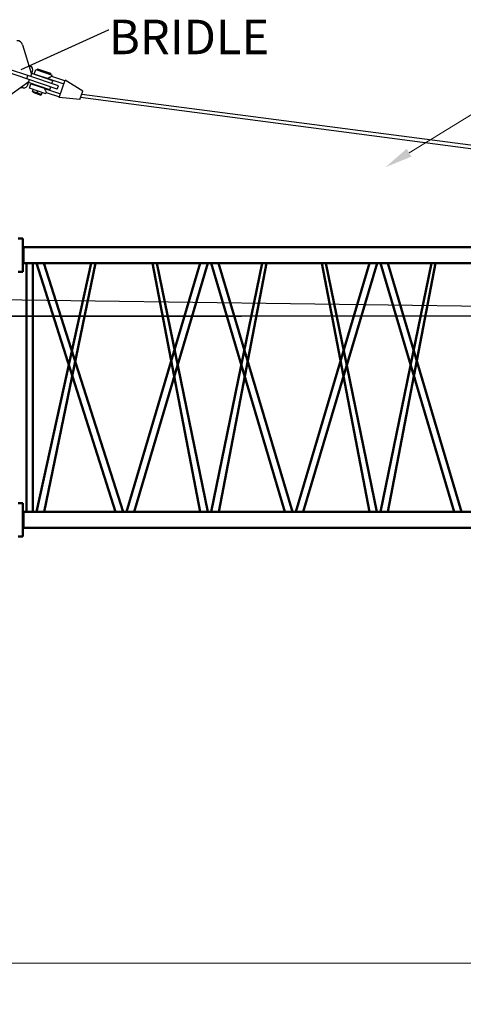
# Model space of a CAD drawing. Units: inches. Extents: x 1 to 2678, y 480 to 1837.
# Drawn here: x 1840 to 2033, y 514 to 942 of the extents above; entities that cross this region are included whole.
import ezdxf

# ---------------------------------------------------------------- set-up
doc = ezdxf.new("R2010")
doc.units = ezdxf.units.IN
doc.header["$LTSCALE"] = 250
doc.header["$MEASUREMENT"] = 0
doc.layers.add('AM_5', color=3, linetype='Continuous', lineweight=15)
doc.layers.add('Visible (ANSI)', color=7, linetype='Continuous', lineweight=50)
doc.styles.add('Note Text (ANSI)', font='tahoma.ttf')
doc.styles.get("Standard").update_dxf_attribs({"font": 'tahoma.ttf'})
doc.dimstyles.new('Default - mm (ANSI)', dxfattribs={"dimscale": 250, "dimtxt": 0.12, "dimasz": 0.098425, "dimexe": 0.125, "dimexo": 0.063, "dimgap": 0.031496, "dimtad": 0, "dimtih": 1, "dimtoh": 1, "dimlfac": 25.4, "dimrnd": 1e-08, "dimzin": 4, "dimdsep": 46, "dimtxsty": 'Note Text (ANSI)', "dimcen": 0.09, "dimdle": 0.393701, "dimclrd": 256, "dimclre": 256, "dimclrt": 256, "dimadec": 1, "dimazin": 1, "dimtfac": 1, "dimtofl": 0, "dimtmove": 0, "dimatfit": 3, "dimfxl": 1, "dimtolj": 1, "dimtzin": 4, "dimlwd": -1, "dimlwe": -1, "dimarcsym": 0})
doc.dimstyles.get("Standard").update_dxf_attribs({"dimtxt": 0.18, "dimasz": 0.18, "dimexe": 0.18, "dimexo": 0.0625, "dimgap": 0.09, "dimtad": 0, "dimtih": 1, "dimtoh": 1, "dimdec": 4, "dimzin": 0, "dimdsep": 46, "dimtxsty": 'Standard', "dimcen": 0.09, "dimadec": 0, "dimazin": 0, "dimtfac": 1, "dimtdec": 4, "dimtofl": 0, "dimtmove": 0, "dimatfit": 3, "dimfxl": 1, "dimtolj": 1, "dimtzin": 0, "dimarcsym": 0})

# ---------------------------------------------------------------- blocks, each defined once
blk = doc.blocks.new('*S3331')
at = {"layer": 'AM_5', "color": 7}
for p, q in [((1886.25, 938.91), (1850.18, 916.77)), ((1891.15, 939.31), (1886.25, 938.91)), ((1891.21, 939.31), (1891.15, 939.31))]:
    blk.add_line(p, q, dxfattribs=at)
at = {"layer": 'AM_5', "color": 7, "linetype": 'Continuous'}
blk.add_trace([(1849.13, 918.47), (1851.23, 915.06), (1839.95, 910.49)], dxfattribs=at)
at = {"layer": 'AM_5', "color": 7, "insert": (1891.15, 939.31), "char_height": 12, "attachment_point": 1}
blk.add_mtext('PENDANT CABLE', dxfattribs=at)
blk = doc.blocks.new('*D16')
at = {"layer": 'AM_5', "color": 0, "transparency": 16777216}
for p, q in [((383.1, 701.33), (383.1, 519.01)), ((2453.99, 582.8), (2453.99, 519.01)), ((392.94, 531.51), (1355.79, 531.51)), ((2444.14, 531.51), (1461, 531.51))]:
    blk.add_line(p, q, dxfattribs=at)
for points in [[(392.94, 533.15), (392.94, 529.87), (383.1, 531.51)], [(2444.14, 533.15), (2444.14, 529.87), (2453.99, 531.51)]]:
    blk.add_solid(points, dxfattribs=at)
at = {"layer": 'Defpoints', "color": 0, "transparency": 16777216}
for p in [(383.1, 707.63), (2453.99, 589.1), (2453.99, 531.51)]:
    blk.add_point(p, dxfattribs=at)
at = {"layer": 'AM_5', "color": 0, "transparency": 16777216, "insert": (1408.39, 531.51), "char_height": 12, "attachment_point": 5, "style": 'Note Text (ANSI)'}
blk.add_mtext('\\A1;52600.57 mm', dxfattribs=at)

msp = doc.modelspace()

# ---------------------------------------------------------------- linework, layer by layer
for p, q in [((1841.17493, 930.67719), (1845.05516, 917.8554)), ((1843.80322, 921.99227), (1844.68243, 921.43971)), ((1847.81588, 920.11692), (1847.74152, 920.08009)), ((1853.49614, 918.19951), (1847.81588, 920.11692)), ((1843.01246, 915.93213), (1835.10467, 918.60146)), ((1843.48164, 917.32208), (1835.57386, 919.9914)), ((1843.01246, 915.93213), (1843.48164, 917.32208)), ((1856.30962, 911.44359), (1843.01246, 915.93213)), ((1856.7788, 912.83354), (1843.48164, 917.32208)), ((1844.73259, 916.89981), (1845.16268, 918.17393)), ((1845.16268, 918.17393), (1845.49487, 919.15804)), ((1854.42899, 915.04603), (1845.16268, 918.17393)), ((1846.24424, 917.93787), (1846.90892, 919.90696)), ((1853.42563, 915.51375), (1846.24424, 917.93787)), ((1846.90892, 919.90696), (1854.09031, 917.48284)), ((1847.62266, 919.72797), (1847.74152, 920.08009)), ((1853.41411, 917.77303), (1847.62266, 919.72797)), ((1847.65949, 919.6536), (1847.62266, 919.72797)), ((1847.74152, 920.08009), (1853.53297, 918.12515)), ((1847.82674, 917.27466), (1847.86584, 917.39049)), ((1851.76493, 915.9453), (1851.80403, 916.06113)), ((1852.16681, 916.03544), (1859.13058, 913.68478)), ((1853.33974, 917.7362), (1853.41411, 917.77303)), ((1853.41411, 917.77303), (1853.53297, 918.12515)), ((1853.49614, 918.19951), (1853.53297, 918.12515)), ((1853.9061, 916.93711), (1854.09031, 917.48284)), ((1859.58172, 915.02126), (1853.9061, 916.93711)), ((1843.94084, 914.55428), (1833.0837, 906.70719)), ((1841.47207, 911.92914), (1840.43785, 912.02246)), ((1841.47221, 911.92944), (1840.43822, 912.02273)), ((1843.50113, 913.25164), (1843.50123, 913.25195)), ((1843.50123, 913.25195), (1843.83332, 914.23575)), ((1843.83332, 914.23575), (1844.26341, 915.50987)), ((1853.09964, 911.10784), (1843.83332, 914.23575)), ((1844.172, 911.79894), (1844.83668, 913.76803)), ((1851.3534, 909.37481), (1844.172, 911.79894)), ((1844.83668, 913.76803), (1852.01808, 911.3439)), ((1846.45829, 913.22065), (1846.49738, 913.33648)), ((1850.39647, 911.89129), (1850.43557, 912.00712)), ((1850.70061, 911.69185), (1857.66437, 909.34119)), ((1853.09964, 911.10784), (1853.52972, 912.38196)), ((1853.42563, 915.51375), (1853.45496, 915.60062)), ((1853.99891, 913.77191), (1854.42899, 915.04603)), ((1856.30962, 911.44359), (1856.7788, 912.83354)), ((1857.10721, 907.69063), (1859.68773, 915.33534)), ((1867.36274, 910.55113), (1859.68773, 915.33534)), ((1845.48082, 910.32492), (1845.79361, 911.25155)), ((1849.419, 908.99556), (1845.48082, 910.32492)), ((1845.63428, 910.01507), (1845.48082, 910.32492)), ((1845.63428, 910.01507), (1849.10914, 908.8421)), ((1849.10914, 908.8421), (1849.419, 908.99556)), ((1849.419, 908.99556), (1849.73179, 909.92219)), ((1851.3534, 909.37481), (1851.53761, 909.92054)), ((1851.53761, 909.92054), (1857.21323, 908.0047)), ((1851.98875, 911.25703), (1852.01808, 911.3439)), ((1866.11158, 906.84461), (1857.10721, 907.69063)), ((1866.11158, 906.84461), (1867.36274, 910.55113)), ((845.68724, 833.68301), (2318.9323, 813.242)), ((845.68724, 833.68301), (2318.9323, 813.242)), ((1497.02554, 812.21845), (2318.9323, 813.242)), ((1690.15999, 812.72057), (2318.9323, 813.242))]:
    msp.add_line(p, q)
at = {"color": 7}
for p, q in [((1866.45001, 907.83928), (2304.52014, 850.24047)), ((1866.92972, 909.26039), (2305.08592, 851.9335))]:
    msp.add_line(p, q, dxfattribs=at)
for centre, radius, start, end in [((1838.82877, 929.98901), 2.445, 16.3475593, 91.8974447), ((1843.64161, 919.78362), 1.956, 341.3475593, 57.8514071), ((1841.64786, 913.87722), 1.956, 264.8437115, 341.3475593), ((1841.64797, 913.87753), 1.956, 264.8446532, 341.3475593)]:
    msp.add_arc(centre, radius, start, end)
for points, knots in [([(1853.9061, 916.93711), (1853.9061, 916.93711), (1853.87305, 916.92027), (1853.74307, 916.85392), (1853.64618, 916.80444), (1853.40155, 916.67906), (1853.25356, 916.60305), (1852.92618, 916.43392), (1852.74681, 916.34082), (1852.43772, 916.17891), (1852.30442, 916.10867), (1852.16681, 916.03544)], [20.601322392, 20.601322392, 20.601322392, 20.601322392, 21.380285647, 21.380285647, 22.159248901, 22.159248901, 22.938212156, 22.938212156, 23.717175411, 23.717175411, 24.258991389, 24.258991389, 24.258991389, 24.258991389]), ([(1850.70061, 911.69185), (1850.76568, 911.5502), (1850.82915, 911.41355), (1850.97687, 911.09743), (1851.06312, 910.91467), (1851.22103, 910.58173), (1851.29267, 910.43158), (1851.41128, 910.18359), (1851.45835, 910.08552), (1851.52153, 909.95397), (1851.53761, 909.92054), (1851.53761, 909.92054)], [16.943653395, 16.943653395, 16.943653395, 16.943653395, 17.485469372, 17.485469372, 18.264432627, 18.264432627, 19.043395882, 19.043395882, 19.822359137, 19.822359137, 20.601322392, 20.601322392, 20.601322392, 20.601322392]), ([(1847.76967, 909.93939), (1847.76109, 909.91394), (1847.74684, 909.88854), (1847.70934, 909.84563), (1847.68608, 909.82814), (1847.63801, 909.80433), (1847.61, 909.79644), (1847.55314, 909.7926), (1847.5243, 909.79667), (1847.47342, 909.81385), (1847.44801, 909.82809), (1847.40511, 909.8656), (1847.38761, 909.88886), (1847.36381, 909.93692), (1847.35591, 909.96493), (1847.35208, 910.02179), (1847.35615, 910.05063), (1847.37332, 910.10152), (1847.38757, 910.12692), (1847.42507, 910.16983), (1847.44833, 910.18732), (1847.49639, 910.21113), (1847.52441, 910.21902), (1847.58126, 910.22286), (1847.61011, 910.21879), (1847.66099, 910.20161), (1847.6864, 910.18737), (1847.7293, 910.14986), (1847.7468, 910.1266), (1847.7706, 910.07854), (1847.7785, 910.05053), (1847.78233, 909.99367), (1847.77826, 909.96483), (1847.76967, 909.93939)], [0, 0, 0, 0, 0.082368703, 0.082368703, 0.164737405, 0.164737405, 0.247105794, 0.247105794, 0.329474183, 0.329474183, 0.411842572, 0.411842572, 0.494210961, 0.494210961, 0.576579664, 0.576579664, 0.658948367, 0.658948367, 0.741317069, 0.741317069, 0.823685772, 0.823685772, 0.906054161, 0.906054161, 0.98842255, 0.98842255, 1.070790939, 1.070790939, 1.153159328, 1.153159328, 1.235528031, 1.235528031, 1.317896733, 1.317896733, 1.317896733, 1.317896733])]:
    msp.add_open_spline(points, degree=3, knots=knots)
at = {"layer": 'Visible (ANSI)'}
for p, q in [((1841.30365, 846.44967), (1839.30365, 846.44967)), ((1841.30365, 846.44967), (1841.30365, 846.15686)), ((1841.30365, 839.65087), (1841.30365, 846.15686)), ((1841.30365, 842.35627), (1841.67865, 842.73127)), ((1841.30365, 839.65087), (1841.30365, 838.9438)), ((1841.30365, 836.73187), (1841.30365, 838.9438)), ((1841.67865, 842.73127), (1841.67865, 841.7314)), ((1841.67865, 842.73127), (2076.92865, 842.73127)), ((1841.67865, 836.7314), (1841.67865, 841.7314)), ((1841.30365, 836.73187), (1841.30365, 832.01252)), ((1841.30365, 836.10563), (1841.67865, 835.73063)), ((1841.67865, 836.7314), (1841.67865, 835.73127)), ((1841.67865, 835.73063), (1841.67865, 835.73127)), ((1841.67865, 835.73063), (1842.86615, 835.73063)), ((1842.86615, 727.73127), (1842.86615, 835.73086)), ((1845.74115, 727.73127), (1845.74115, 835.73086)), ((1845.74115, 835.73063), (1847.20888, 835.73063)), ((1881.64602, 727.73127), (1847.2087, 835.73095)), ((1871.05447, 835.73063), (1847.21679, 727.73127)), ((1884.96092, 727.73127), (1850.5236, 835.73095)), ((1850.52378, 835.73063), (1918.48611, 835.73063)), ((1872.90254, 835.73063), (1850.53169, 727.73127)), ((1918.48628, 835.73095), (1886.42395, 727.73127)), ((1921.74602, 835.73095), (1889.68369, 727.73127)), ((1918.47875, 727.73127), (1897.73059, 835.73063)), ((1921.73849, 727.73127), (1899.54479, 835.73063)), ((1921.74585, 835.73063), (1923.23645, 835.73063)), ((1955.29861, 727.73127), (1923.23628, 835.73095)), ((1945.43751, 835.73063), (1923.24381, 727.73127)), ((1958.55835, 727.73127), (1926.49602, 835.73095)), ((1926.49619, 835.73063), (1992.11111, 835.73063)), ((1947.25171, 835.73063), (1926.50355, 727.73127)), ((1992.11128, 835.73095), (1960.04895, 727.73127)), ((1995.37102, 835.73095), (1963.30869, 727.73127)), ((1992.10375, 727.73127), (1971.35559, 835.73063)), ((1995.36349, 727.73127), (1973.16979, 835.73063)), ((1995.37085, 835.73063), (1996.86145, 835.73063)), ((2028.92361, 727.73127), (1996.86128, 835.73095)), ((2019.06251, 835.73063), (1996.86881, 727.73127)), ((2032.18335, 727.73127), (2000.12112, 835.73063)), ((2000.12119, 835.73063), (2068.08352, 835.73063)), ((2020.87671, 835.73063), (2000.12855, 727.73127)), ((1841.30365, 832.01224), (1839.30365, 832.01224)), ((1841.30365, 832.01224), (1841.30365, 832.01252)), ((1841.30365, 731.45002), (1839.30365, 731.45002)), ((1841.30365, 731.45002), (1841.30365, 726.73187)), ((1841.30365, 727.35627), (1841.67865, 727.73127)), ((1841.67865, 727.73127), (1841.67865, 726.7314)), ((1841.67865, 727.73127), (2076.92865, 727.73127)), ((1841.30365, 724.51994), (1841.30365, 726.73187)), ((1841.30365, 724.51994), (1841.30365, 723.8128)), ((1841.30365, 717.30515), (1841.30365, 723.8128)), ((1841.67865, 721.7314), (1841.67865, 726.7314)), ((1841.30365, 721.10563), (1841.67865, 720.73063)), ((1841.67865, 721.7314), (1841.67865, 720.73127)), ((1841.67865, 720.73063), (1841.67865, 720.73127)), ((1841.67865, 720.73063), (2073.30365, 720.73063)), ((1841.30365, 717.01188), (1839.30365, 717.01188)), ((1841.30365, 717.30515), (1841.30365, 717.01217)), ((1841.30365, 717.01188), (1841.30365, 717.01217))]:
    msp.add_line(p, q, dxfattribs=at)
for centre, major_axis, ratio, start_param, end_param in [((1844.30365, 835.73086), (1.4375, 0), 0.000127556, 0.000000138, 3.141592791), ((1848.86615, 835.73095), (-1.65745, 0), 0.000110629, 3.141663983, 6.283256636), ((1883.30365, 835.71718), (-1.65745, 0), 0.000110629, 3.141536903, 6.283129557), ((1888.05365, 835.71718), (1.62987, 0), 0.000112501, 0.000067736, 3.141660389), ((1920.11615, 835.73095), (1.62987, 0), 0.000112501, 6.283132891, 9.424725545), ((1924.86615, 835.73095), (-1.62987, 0), 0.000112501, 3.141660444, 6.283253098), ((1956.92865, 835.71718), (-1.62987, 0), 0.000112501, 3.141540184, 6.283132837), ((1961.67865, 835.71718), (1.62987, 0), 0.000112501, 0.000067736, 3.141660389), ((1993.74115, 835.73095), (1.62987, 0), 0.000112501, 6.283132891, 9.424725545), ((1998.49115, 835.73095), (-1.62987, 0), 0.000112501, 3.141660444, 6.283253098), ((2030.55365, 835.71718), (-1.62987, 0), 0.000112501, 3.141540184, 6.283132837)]:
    msp.add_ellipse(centre, major_axis=major_axis, ratio=ratio, start_param=start_param, end_param=end_param, dxfattribs=at)

# ---------------------------------------------------------------- block references
at = {"layer": 'AM_5', "color": 0}
msp.add_blockref('*S3331', (159.1331, -33.00018), dxfattribs=at)

# ---------------------------------------------------------------- texts
at = {"color": 7, "insert": (1878.7852, 941.57418), "char_height": 15, "attachment_point": 1}
msp.add_mtext('BRIDLE', dxfattribs=at)

# ---------------------------------------------------------------- dimensions: what is measured, and where the dimension line sits
at = {"layer": 'AM_5', "color": 0}
dim = msp.add_linear_dim(base=(2453.98749, 531.5113), p1=(383.09886, 707.63087), p2=(2453.98749, 589.09963), text='<> mm', dimstyle='Default - mm (ANSI)', override={"dimscale": 100, "dimpost": '', "dimclrd": 0, "dimclre": 0, "dimclrt": 0, "dimtol": 0, "dimlim": 0, "dimtp": 0, "dimtm": 0, "dimtfac": 1, "dimtdec": 2, "dimtolj": 1, "dimtzin": 0}, dxfattribs=at)
dim.commit()
dim.dimension.update_dxf_attribs({"geometry": '*D16', "text_midpoint": (1408.39402, 531.5113), "dimtype": 160})

# ---------------------------------------------------------------- leaders
at = {"color": 7, "annotation_type": 0, "has_hookline": 1, "hookline_direction": 0, "text_width": 66.29617}
msp.add_leader([(1840.649, 919.9914), (1878.5152, 937.17318), (1878.6952, 937.17318)], dimstyle='Standard', override={"dimgap": 0.09, "dimtad": 0}, dxfattribs=at)

doc.saveas('drawing.dxf')
